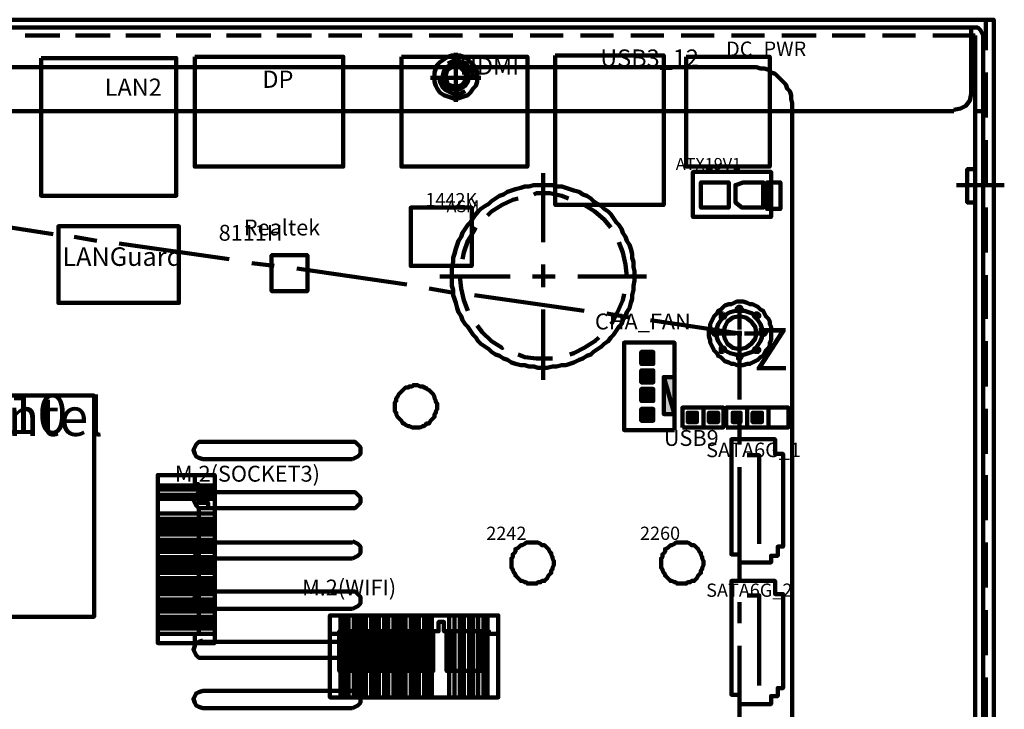
# Model space of a CAD drawing. Units: inches. Extents: x 28 to 380, y -1 to 398.
# Drawn here: x 254 to 316, y 310 to 354 of the extents above; entities that cross this region are included whole.
import ezdxf

# ---------------------------------------------------------------- set-up
doc = ezdxf.new("R2010")
doc.units = ezdxf.units.IN
doc.header["$MEASUREMENT"] = 0
for name, color, linetype, lineweight in [('H', 7, 'CONTINUOUS', 100), ('P', 250, 'CONTINUOUS', 100), ('Text', 250, 'CONTINUOUS', 100)]:
    doc.layers.add(name, color=color, linetype=linetype, lineweight=lineweight)
doc.styles.get("Standard").update_dxf_attribs({"font": 'txt', "width": 0.75})

msp = doc.modelspace()

# ---------------------------------------------------------------- hatches: boundary and pattern name
at = {"layer": 'H', "linetype": 'Continuous'}
for points in [[(293.5, 332.75), (294.25, 332), (294.25, 332.75), (293.5, 332.75), (294.25, 332), (293.5, 332)], [(293.5, 331.583), (294.25, 330.833), (294.25, 331.583), (293.5, 331.583), (294.25, 330.833), (293.5, 330.833)], [(294.917, 331.167), (295.583, 328.833), (295.583, 331.167), (294.917, 331.167), (295.583, 328.833), (294.917, 328.833)], [(293.5, 330.417), (294.25, 329.667), (294.25, 330.417), (293.5, 330.417), (294.25, 329.667), (293.5, 329.667)], [(293.5, 329.167), (294.25, 328.417), (294.25, 329.167), (293.5, 329.167), (294.25, 328.417), (293.5, 328.417)], [(296.417, 328.917), (297, 328.333), (297, 328.917), (296.417, 328.917), (297, 328.333), (296.417, 328.333)], [(297.75, 328.917), (298.333, 328.333), (298.333, 328.917), (297.75, 328.917), (298.333, 328.333), (297.75, 328.333)], [(299.25, 328.917), (299.75, 328.333), (299.75, 328.917), (299.25, 328.917), (299.75, 328.333), (299.25, 328.333)], [(300.5, 328.917), (301.083, 328.333), (301.083, 328.917), (300.5, 328.917), (301.083, 328.333), (300.5, 328.333)]]:
    msp.add_hatch(color=0, dxfattribs=at).paths.add_polyline_path(points)

# ---------------------------------------------------------------- linework, layer by layer
at = {"layer": 'P', "color": 0, "linetype": 'Continuous'}
for points in [[(91.333, 225.75), (315.667, 225.75), (315.667, 353.667), (91.333, 353.667)], [(315.167, 351.75), (315.167, 353.667)], [(92.5, 353.167), (314.5, 353.167)], [(314.25, 349), (314.25, 353.167)], [(315, 352.667), (314.917, 352.833), (314.833, 353), (314.667, 353.167), (314.5, 353.167)], [(254.75, 352.667), (256.917, 352.667)], [(257.917, 352.667), (260.083, 352.667)], [(261.083, 352.667), (263.25, 352.667)], [(264.25, 352.667), (266.417, 352.667)], [(267.417, 352.667), (269.583, 352.667)], [(270.583, 352.667), (272.75, 352.667)], [(273.833, 352.667), (275.917, 352.667)], [(277, 352.667), (279.083, 352.667)], [(280.167, 352.667), (282.25, 352.667)], [(283.333, 352.667), (285.417, 352.667)], [(286.5, 352.667), (288.583, 352.667)], [(289.667, 352.667), (291.75, 352.667)], [(292.833, 352.667), (294.917, 352.667)], [(296, 352.667), (298.083, 352.667)], [(299.167, 352.667), (301.25, 352.667)], [(302.333, 352.667), (304.5, 352.667)], [(305.5, 352.667), (307.583, 352.667)], [(308.667, 352.667), (310.75, 352.667)], [(311.833, 352.667), (314.25, 352.667)], [(314.25, 352.667), (314.5, 352.667)], [(314.5, 232.5), (314.5, 352.667)], [(315, 226.833), (315, 352.667)], [(255.75, 351.25), (264.25, 351.25), (264.25, 342.583), (255.75, 342.583), (255.75, 351.25)], [(265.417, 351.333), (274.75, 351.333), (274.75, 344.417), (265.417, 344.417), (265.417, 351.333)], [(278.417, 351.333), (286.333, 351.333), (286.333, 344.417), (278.417, 344.417), (278.417, 351.333)], [(283.167, 350.083), (283.167, 350.333), (283.083, 350.583), (282.917, 350.833), (282.75, 351), (282.583, 351.167), (282.333, 351.333), (282.083, 351.417), (281.833, 351.417), (281.583, 351.417), (281.333, 351.333), (281.083, 351.167), (280.833, 351), (280.667, 350.833), (280.583, 350.583), (280.5, 350.333), (280.5, 350.083), (280.5, 349.75), (280.583, 349.5), (280.667, 349.333), (280.833, 349.083), (281.083, 348.917), (281.333, 348.833), (281.583, 348.75), (281.833, 348.667), (282.083, 348.75), (282.333, 348.833), (282.583, 348.917), (282.75, 349.083), (282.917, 349.333), (283.083, 349.5), (283.167, 349.75), (283.167, 350.083)], [(281.833, 351.583), (281.833, 348.5)], [(281.833, 350.333), (281.833, 351.417)], [(288.083, 351.417), (294.917, 351.417), (294.917, 342), (288.083, 342), (288.083, 351.417)], [(296.333, 351.333), (301.583, 351.333), (301.583, 344.417), (296.333, 344.417), (296.333, 351.333)], [(216.75, 350.667), (300.5, 350.667)], [(282.667, 350.083), (282.583, 350.417), (282.417, 350.667), (282.167, 350.833), (281.833, 350.917), (281.5, 350.833), (281.25, 350.667), (281.083, 350.417), (281, 350.083), (281.083, 349.75), (281.25, 349.5), (281.5, 349.333), (281.833, 349.25), (282.167, 349.333), (282.417, 349.5), (282.583, 349.75), (282.667, 350.083)], [(281.583, 349.333), (281.917, 349.25), (282.167, 349.333), (282.417, 349.5), (282.583, 349.833), (282.583, 350.083), (282.5, 350.417), (282.333, 350.667), (282.083, 350.833), (281.75, 350.833), (281.5, 350.75), (281.25, 350.583), (281.083, 350.333)], [(282.5, 350.083), (282.417, 350.333), (282.25, 350.5), (282.083, 350.667), (281.833, 350.667), (281.583, 350.667), (281.333, 350.5), (281.25, 350.333), (281.167, 350.083), (281.25, 349.833), (281.333, 349.583), (281.583, 349.5), (281.833, 349.417), (282.083, 349.5), (282.25, 349.583), (282.417, 349.833), (282.5, 350.083)], [(282.917, 350), (282.917, 350.25), (282.833, 350.417), (282.75, 350.583), (282.583, 350.75), (282.5, 350.917), (282.25, 351), (282.083, 351.083), (281.917, 351.083), (281.667, 351.083), (281.5, 351), (281.333, 350.917)], [(303, 348.167), (303, 348.417), (302.917, 348.667), (302.917, 348.917), (302.833, 349.167), (302.667, 349.333), (302.583, 349.583), (302.25, 349.917), (301.917, 350.25), (301.667, 350.333), (301.5, 350.5), (301.25, 350.583), (301, 350.583), (300.75, 350.667), (300.5, 350.667)], [(280.25, 350), (283.417, 350)], [(280.417, 350), (281.583, 350)], [(280.833, 350), (280.833, 349.917), (280.833, 349.75), (280.917, 349.583), (281, 349.417), (281.167, 349.25), (281.333, 349.167), (281.5, 349.083), (281.667, 349), (281.917, 349), (282.083, 349), (282.25, 349.083), (282.417, 349.167)], [(281.75, 350), (282, 350)], [(281.833, 349.917), (281.833, 350.167)], [(282.083, 350), (283.25, 350)], [(315.167, 347.5), (315.167, 350.333)], [(281.833, 348.667), (281.833, 349.75)], [(313.167, 348), (313.583, 348.083), (313.917, 348.25), (314.167, 348.583), (314.25, 349)], [(303, 264.167), (303, 348.167)], [(313.167, 347.917), (222.917, 347.917)], [(315, 347.917), (314.5, 347.917)], [(315.167, 343.25), (315.167, 346.083)], [(287.333, 339.667), (287.333, 344)], [(296.75, 341.25), (301.667, 341.25), (301.667, 344.083), (296.75, 344.083), (296.75, 341.25), (296.75, 344.083), (301.667, 344.083), (301.667, 341.25), (296.75, 341.25)], [(314.5, 342.167), (314, 342.167), (314, 344.25), (314.5, 344.25)], [(293.083, 337.5), (293.083, 337.833), (293, 338.083), (293, 338.417), (292.917, 338.667), (292.917, 338.917), (292.833, 339.25), (292.75, 339.5), (292.583, 339.75), (292.5, 340), (292.333, 340.25), (292.25, 340.5), (292.083, 340.75), (291.917, 340.917), (291.75, 341.167), (291.583, 341.417), (291.417, 341.583), (291.167, 341.75), (291, 341.917), (290.75, 342.083), (290.5, 342.25), (290.333, 342.417), (290.083, 342.583), (289.833, 342.667), (289.583, 342.833), (289.25, 342.917), (289, 343), (288.75, 343.083), (288.5, 343.167), (288.167, 343.167), (287.917, 343.25), (287.583, 343.25), (287.333, 343.25), (287, 343.25), (286.75, 343.25), (286.417, 343.167), (286.167, 343.167), (285.917, 343.083), (285.583, 343), (285.333, 342.917), (285.083, 342.833), (284.833, 342.667), (284.583, 342.583), (284.333, 342.417), (284.083, 342.25), (283.917, 342.083), (283.667, 341.917), (283.417, 341.75), (283.25, 341.583), (283.083, 341.417), (282.917, 341.167), (282.75, 340.917), (282.583, 340.75), (282.417, 340.5), (282.25, 340.25), (282.167, 340), (282, 339.75), (281.917, 339.5), (281.833, 339.25), (281.75, 338.917), (281.667, 338.667), (281.667, 338.417), (281.583, 338.083), (281.583, 337.833), (281.583, 337.5), (281.583, 337.25), (281.583, 336.917), (281.667, 336.667), (281.667, 336.333), (281.75, 336.083), (281.833, 335.833), (281.917, 335.5), (282, 335.25), (282.167, 335), (282.25, 334.75), (282.417, 334.5), (282.583, 334.333), (282.75, 334.083), (282.917, 333.833), (283.083, 333.667), (283.25, 333.417), (283.417, 333.25), (283.667, 333.083), (283.917, 332.917), (284.083, 332.75), (284.333, 332.583), (284.583, 332.5), (284.833, 332.333), (285.083, 332.25), (285.333, 332.083), (285.583, 332), (285.917, 331.917), (286.167, 331.917), (286.417, 331.833), (286.75, 331.833), (287, 331.75), (287.333, 331.75), (287.583, 331.75), (287.917, 331.833), (288.167, 331.833), (288.5, 331.917), (288.75, 331.917), (289, 332), (289.25, 332.083), (289.583, 332.25), (289.833, 332.333), (290.083, 332.5), (290.333, 332.583), (290.5, 332.75), (290.75, 332.917), (291, 333.083), (291.167, 333.25), (291.417, 333.417), (291.583, 333.667), (291.75, 333.833), (291.917, 334.083), (292.083, 334.333), (292.25, 334.5), (292.333, 334.75), (292.5, 335), (292.583, 335.25), (292.75, 335.5), (292.833, 335.833), (292.917, 336.083), (292.917, 336.333), (293, 336.667), (293, 336.917), (293.083, 337.25), (293.083, 337.5)], [(297.25, 341.833), (299, 341.833), (299, 343.417), (297.25, 343.417), (297.25, 341.833), (297.25, 343.417), (299, 343.417), (299, 341.833), (297.25, 341.833)], [(301.167, 341.833), (301.167, 343.417), (299.917, 343.417), (299.417, 343.25), (299.417, 342.167), (299.833, 341.833), (301.167, 341.833), (299.833, 341.833), (299.417, 342.167), (299.417, 343.25), (299.917, 343.417), (301.167, 343.417), (301.167, 341.833)], [(301.417, 341.75), (302.25, 341.75), (302.25, 343.417), (301.417, 343.417), (301.417, 341.75), (301.417, 343.417), (302.25, 343.417), (302.25, 341.75), (301.417, 341.75)], [(313.333, 343.25), (316.333, 343.25)], [(288.917, 342.417), (288.5, 342.583), (287.75, 342.75), (286.917, 342.75), (286.75, 342.667)], [(285.75, 342.417), (285.417, 342.333), (284.75, 342), (284.083, 341.583), (283.833, 341.333)], [(291.583, 340.583), (291.167, 341.083), (290.583, 341.583), (289.917, 342)], [(256.5, 340.167), (249.5, 341.25)], [(279, 338.167), (282.833, 338.167), (282.833, 341.833), (279, 341.833), (279, 338.167), (279, 341.833), (282.833, 341.833), (282.833, 338.167), (279, 338.167)], [(315.167, 339), (315.167, 341.833)], [(256.833, 335.833), (264.417, 335.833), (264.417, 340.667), (256.833, 340.667), (256.833, 335.833), (256.833, 340.667), (264.417, 340.667), (264.417, 335.833), (256.833, 335.833)], [(283.083, 340.583), (283, 340.417), (282.583, 339.75), (282.333, 339), (282.25, 338.583)], [(259.25, 339.75), (257.833, 340)], [(267.583, 338.583), (260.667, 339.583)], [(292.583, 337.5), (292.5, 338.25), (292.333, 339), (292.083, 339.667)], [(270.25, 336.583), (272.5, 336.583), (272.5, 338.833), (270.25, 338.833), (270.25, 336.583), (270.25, 338.833), (272.5, 338.833), (272.5, 336.583), (270.25, 336.583)], [(270.417, 338.167), (269, 338.333)], [(287.333, 336.833), (287.333, 338.25)], [(278.75, 337), (271.833, 338)], [(315.167, 334.833), (315.167, 337.583)], [(280.833, 337.5), (285.25, 337.5)], [(282.083, 337.5), (282.167, 336.75), (282.333, 336), (282.583, 335.333)], [(286.667, 337.5), (288.083, 337.5)], [(289.5, 337.5), (293.833, 337.5)], [(281.583, 336.5), (280.167, 336.75)], [(289.917, 335.333), (283, 336.333)], [(291.583, 334.5), (291.667, 334.583), (292, 335.25), (292.333, 336), (292.417, 336.417)], [(299.75, 331.917), (299.667, 331.917), (299.5, 331.917), (299.333, 332), (299.167, 332), (299, 332.083), (298.75, 332.167), (298.667, 332.25), (298.5, 332.417), (298.333, 332.5), (298.25, 332.667), (298.083, 332.833), (298, 333), (297.917, 333.167), (297.833, 333.333), (297.833, 333.5), (297.75, 333.75), (297.75, 333.833), (297.75, 333.917), (297.75, 334), (297.75, 334.083), (297.833, 334.333), (297.833, 334.5), (297.917, 334.667), (298, 334.833), (298.083, 335), (298.25, 335.167), (298.333, 335.333), (298.5, 335.417), (298.667, 335.583), (298.75, 335.667), (299, 335.75), (299.167, 335.75), (299.333, 335.833), (299.5, 335.917), (299.667, 335.917), (299.75, 335.917), (299.833, 335.917), (299.917, 335.917), (300.167, 335.833), (300.333, 335.75), (300.5, 335.75), (300.667, 335.667), (300.833, 335.583), (301, 335.417), (301.167, 335.333), (301.25, 335.167), (301.333, 335), (301.5, 334.833), (301.583, 334.667), (301.583, 334.5), (301.667, 334.333), (301.667, 334.083), (301.667, 334), (301.667, 333.917), (301.667, 333.833), (301.667, 333.75), (301.667, 333.5), (301.583, 333.333), (301.583, 333.167), (301.5, 333), (301.333, 332.833), (301.25, 332.667), (301.167, 332.5), (301, 332.417), (300.833, 332.25), (300.667, 332.167), (300.5, 332.083), (300.333, 332), (300.167, 332), (299.917, 331.917), (299.833, 331.917), (299.75, 331.917)], [(287.333, 331), (287.333, 335.417)], [(292.75, 334.917), (291.333, 335.167)], [(301.083, 333.917), (301.083, 334.25), (301, 334.5), (300.833, 334.75), (300.667, 334.917), (300.5, 335.167), (300.25, 335.25), (300, 335.333), (299.667, 335.333), (299.417, 335.333), (299.083, 335.25), (298.917, 335.167), (298.667, 334.917), (298.5, 334.75), (298.333, 334.5), (298.25, 334.25), (298.25, 333.917), (298.25, 333.667), (298.333, 333.417), (298.5, 333.167), (298.667, 332.917), (298.917, 332.75), (299.083, 332.667), (299.417, 332.583), (299.667, 332.5), (300, 332.583), (300.25, 332.667), (300.5, 332.75), (300.667, 332.917), (300.833, 333.167), (301, 333.417), (301.083, 333.667), (301.083, 333.917)], [(298.667, 335.167), (298.75, 335.083), (298.75, 335.083), (298.75, 335), (298.75, 335), (298.75, 334.917), (298.667, 334.917), (298.667, 334.917), (298.583, 334.917), (298.583, 334.917), (298.583, 334.917), (298.5, 334.917), (298.5, 334.917), (298.5, 335), (298.5, 335), (298.5, 335.083), (298.5, 335.083), (298.5, 335.167), (298.583, 335.167), (298.583, 335.167), (298.583, 335.167), (298.667, 335.167), (298.667, 335.167)], [(299.833, 335.5), (299.833, 335.417), (299.833, 335.417), (299.75, 335.333), (299.75, 335.333), (299.75, 335.333), (299.667, 335.333), (299.667, 335.333), (299.667, 335.333), (299.583, 335.333), (299.583, 335.417), (299.583, 335.417), (299.5, 335.5), (299.583, 335.5), (299.583, 335.5), (299.583, 335.583), (299.667, 335.583), (299.667, 335.583), (299.667, 335.583), (299.75, 335.583), (299.75, 335.583), (299.75, 335.583), (299.833, 335.5), (299.833, 335.5), (299.833, 335.5)], [(299.667, 334.167), (299.667, 335.417)], [(300.833, 334.917), (300.833, 334.917), (300.833, 334.917), (300.75, 334.917), (300.75, 334.917), (300.667, 334.917), (300.667, 334.917), (300.667, 334.917), (300.583, 335), (300.583, 335), (300.583, 335.083), (300.667, 335.083), (300.667, 335.167), (300.667, 335.167), (300.75, 335.167), (300.75, 335.167), (300.833, 335.167), (300.833, 335.167), (300.833, 335.167), (300.833, 335.083), (300.917, 335.083), (300.917, 335), (300.917, 335), (300.833, 334.917), (300.833, 334.917)], [(299.667, 329.75), (299.667, 333.917), (294.083, 334.75)], [(300.75, 333.917), (300.667, 334.333), (300.417, 334.667), (300.083, 334.917), (299.667, 335), (299.25, 334.917), (298.917, 334.667), (298.75, 334.333), (298.667, 333.917), (298.75, 333.583), (298.917, 333.25), (299.25, 333), (299.667, 332.917), (300.083, 333), (300.417, 333.25), (300.667, 333.583), (300.75, 333.917)], [(283.167, 334.417), (283.5, 334), (284.083, 333.417), (284.75, 333), (284.75, 333)], [(298.167, 333.833), (298.167, 333.833), (298.167, 333.833), (298.083, 333.833), (298, 333.917), (298, 333.917), (298, 334), (298, 334), (298.083, 334.083), (298.167, 334.083), (298.167, 334.083), (298.167, 334.083), (298.25, 334.083), (298.25, 334.083), (298.333, 334), (298.333, 334), (298.333, 333.917), (298.333, 333.917), (298.25, 333.833), (298.25, 333.833), (298.167, 333.833)], [(298.167, 333.917), (299.417, 333.917)], [(299.5, 333.917), (299.833, 333.917)], [(299.667, 333.75), (299.667, 334.083)], [(300, 333.917), (301.167, 333.917)], [(301.167, 333.833), (301.167, 333.833), (301.167, 333.833), (301.083, 333.833), (301.083, 333.917), (301.083, 333.917), (301.083, 334), (301.083, 334), (301.083, 334.083), (301.167, 334.083), (301.167, 334.083), (301.25, 334.083), (301.25, 334.083), (301.25, 334.083), (301.333, 334), (301.333, 334), (301.333, 334), (301.333, 333.917), (301.333, 333.917), (301.25, 333.833), (301.25, 333.833), (301.25, 333.833), (301.167, 333.833)], [(289, 332.583), (289.25, 332.667), (289.917, 333), (290.583, 333.417), (290.833, 333.667)], [(295.583, 327.833), (295.583, 333.333), (292.417, 333.333), (292.417, 327.833), (295.583, 327.833)], [(299.667, 332.417), (299.667, 333.667)], [(315.167, 330.583), (315.167, 333.417)], [(285.75, 332.583), (286.167, 332.417), (286.917, 332.333), (287.75, 332.333), (287.917, 332.333)], [(294.25, 332.75), (293.5, 332.75), (294.25, 332), (294.25, 332.75)], [(293.5, 332.75), (294.25, 332), (293.5, 332), (293.5, 332.75)], [(294.25, 332), (294.25, 332.75), (293.5, 332.75), (293.5, 332), (294.25, 332)], [(298.667, 332.75), (298.667, 332.75), (298.667, 332.75), (298.583, 332.75), (298.583, 332.75), (298.583, 332.75), (298.5, 332.75), (298.5, 332.833), (298.5, 332.833), (298.5, 332.917), (298.5, 332.917), (298.5, 333), (298.583, 333), (298.583, 333), (298.583, 333), (298.667, 333), (298.667, 333), (298.667, 333), (298.75, 333), (298.75, 332.917), (298.75, 332.917), (298.75, 332.833), (298.667, 332.75)], [(299.833, 332.417), (299.833, 332.417), (299.75, 332.333), (299.75, 332.333), (299.75, 332.333), (299.667, 332.333), (299.667, 332.333), (299.583, 332.333), (299.583, 332.333), (299.583, 332.417), (299.583, 332.417), (299.583, 332.5), (299.583, 332.5), (299.583, 332.5), (299.667, 332.583), (299.667, 332.583), (299.667, 332.583), (299.75, 332.583), (299.75, 332.583), (299.833, 332.5), (299.833, 332.5), (299.833, 332.417)], [(300.833, 333), (300.917, 332.917), (300.917, 332.917), (300.917, 332.833), (300.833, 332.833), (300.833, 332.75), (300.833, 332.75), (300.833, 332.75), (300.75, 332.75), (300.75, 332.75), (300.667, 332.75), (300.667, 332.75), (300.667, 332.833), (300.583, 332.833), (300.583, 332.917), (300.583, 332.917), (300.667, 333), (300.667, 333), (300.75, 333), (300.75, 333), (300.833, 333), (300.833, 333), (300.833, 333)], [(294.25, 331.583), (293.5, 331.583), (294.25, 330.833), (294.25, 331.583)], [(293.5, 331.583), (294.25, 330.833), (293.5, 330.833), (293.5, 331.583)], [(294.25, 330.833), (294.25, 331.583), (293.5, 331.583), (293.5, 330.833), (294.25, 330.833)], [(295.583, 331.167), (294.917, 331.167), (295.583, 328.833), (295.583, 331.167)], [(294.917, 331.167), (295.583, 328.833), (294.917, 328.833), (294.917, 331.167)], [(295.583, 328.833), (295.583, 331.167), (294.917, 331.167), (294.917, 328.833), (295.583, 328.833)], [(279.333, 328), (279.417, 328), (279.583, 328), (279.75, 328.083), (279.833, 328.083), (279.917, 328.167), (280, 328.25), (280.167, 328.25), (280.25, 328.417), (280.333, 328.5), (280.417, 328.583), (280.5, 328.667), (280.5, 328.833), (280.583, 328.917), (280.583, 329), (280.667, 329.167), (280.667, 329.333), (280.667, 329.5), (280.583, 329.583), (280.583, 329.667), (280.5, 329.833), (280.5, 329.917), (280.417, 330.083), (280.333, 330.167), (280.25, 330.25), (280.167, 330.333), (280, 330.417), (279.917, 330.5), (279.833, 330.5), (279.75, 330.583), (279.583, 330.583), (279.417, 330.667), (279.333, 330.667), (279.167, 330.667), (279.083, 330.583), (278.917, 330.583), (278.833, 330.5), (278.667, 330.5), (278.583, 330.417), (278.5, 330.333), (278.417, 330.25), (278.333, 330.167), (278.25, 330.083), (278.167, 329.917), (278.083, 329.833), (278.083, 329.667), (278, 329.583), (278, 329.5), (278, 329.333), (278, 329.167), (278, 329), (278.083, 328.917), (278.083, 328.833), (278.167, 328.667), (278.25, 328.583), (278.333, 328.5), (278.417, 328.417), (278.5, 328.25), (278.583, 328.25), (278.667, 328.167), (278.833, 328.083), (278.917, 328.083), (279.083, 328), (279.167, 328), (279.333, 328), (279.167, 328), (279.083, 328), (278.917, 328.083), (278.833, 328.083), (278.667, 328.167), (278.583, 328.25), (278.5, 328.25), (278.417, 328.417), (278.333, 328.5), (278.25, 328.583), (278.167, 328.667), (278.083, 328.833), (278.083, 328.917), (278, 329), (278, 329.167), (278, 329.333), (278, 329.5), (278, 329.583), (278.083, 329.667), (278.083, 329.833), (278.167, 329.917), (278.25, 330.083), (278.333, 330.167), (278.417, 330.25), (278.5, 330.333), (278.583, 330.417), (278.667, 330.5), (278.833, 330.5), (278.917, 330.583), (279.083, 330.583), (279.167, 330.667), (279.333, 330.667), (279.417, 330.667), (279.583, 330.583), (279.75, 330.583), (279.833, 330.5), (279.917, 330.5), (280, 330.417), (280.167, 330.333), (280.25, 330.25), (280.333, 330.167), (280.417, 330.083), (280.5, 329.917), (280.5, 329.833), (280.583, 329.667), (280.583, 329.583), (280.667, 329.5), (280.667, 329.333), (280.667, 329.167), (280.583, 329), (280.583, 328.917), (280.5, 328.833), (280.5, 328.667), (280.417, 328.583), (280.333, 328.5), (280.25, 328.417), (280.167, 328.25), (280, 328.25), (279.917, 328.167), (279.833, 328.083), (279.75, 328.083), (279.583, 328), (279.417, 328), (279.333, 328)], [(294.25, 330.417), (293.5, 330.417), (294.25, 329.667), (294.25, 330.417)], [(293.5, 330.417), (294.25, 329.667), (293.5, 329.667), (293.5, 330.417)], [(294.25, 329.667), (294.25, 330.417), (293.5, 330.417), (293.5, 329.667), (294.25, 329.667)], [(245.25, 316.083), (259.083, 316.083), (259.083, 330), (245.25, 330), (245.25, 316.083), (245.25, 330), (259.083, 330), (259.083, 316.083), (245.25, 316.083)], [(294.25, 329.167), (293.5, 329.167), (294.25, 328.417), (294.25, 329.167)], [(293.5, 329.167), (294.25, 328.417), (293.5, 328.417), (293.5, 329.167)], [(294.25, 328.417), (294.25, 329.167), (293.5, 329.167), (293.5, 328.417), (294.25, 328.417)], [(296.083, 328), (296.083, 329.25), (297.417, 329.25), (297.417, 328), (296.083, 328)], [(297, 328.917), (296.417, 328.917), (297, 328.333), (297, 328.917)], [(296.417, 328.917), (297, 328.333), (296.417, 328.333), (296.417, 328.917)], [(296.417, 328.333), (296.417, 328.917), (297, 328.917), (297, 328.333), (296.417, 328.333)], [(297.417, 328), (297.417, 329.25), (298.667, 329.25), (298.667, 328), (297.417, 328)], [(298.333, 328.917), (297.75, 328.917), (298.333, 328.333), (298.333, 328.917)], [(297.75, 328.917), (298.333, 328.333), (297.75, 328.333), (297.75, 328.917)], [(297.75, 328.333), (297.75, 328.917), (298.333, 328.917), (298.333, 328.333), (297.75, 328.333)], [(298.833, 328), (298.833, 329.25), (300.167, 329.25), (300.167, 328), (298.833, 328)], [(299.75, 328.917), (299.25, 328.917), (299.75, 328.333), (299.75, 328.917)], [(299.25, 328.917), (299.75, 328.333), (299.25, 328.333), (299.25, 328.917)], [(299.25, 328.333), (299.25, 328.917), (299.75, 328.917), (299.75, 328.333), (299.25, 328.333)], [(300.167, 328), (300.167, 329.25), (301.5, 329.25), (301.5, 328), (300.167, 328)], [(301.083, 328.917), (300.5, 328.917), (301.083, 328.333), (301.083, 328.917)], [(300.5, 328.917), (301.083, 328.333), (300.5, 328.333), (300.5, 328.917)], [(300.5, 328.333), (300.5, 328.917), (301.083, 328.917), (301.083, 328.333), (300.5, 328.333)], [(301.5, 328), (301.5, 329.25), (302.75, 329.25), (302.75, 328), (301.5, 328)], [(315.167, 326.333), (315.167, 329.167)], [(299.667, 326.917), (299.667, 328.333)], [(265.917, 327.083), (265.667, 327.083), (265.5, 326.917), (265.417, 326.75), (265.333, 326.583), (265.417, 326.333), (265.5, 326.167), (265.667, 326.083), (265.917, 326)], [(265.917, 327.083), (275.333, 327.083)], [(275.333, 326), (275.5, 326.083), (275.667, 326.167), (275.833, 326.333), (275.833, 326.583), (275.833, 326.75), (275.667, 326.917), (275.5, 327.083), (275.333, 327.083)], [(299.167, 327.25), (301.917, 327.25), (301.917, 326.333), (302.417, 326.333), (302.417, 320.5), (302.083, 320.5), (302.083, 319.917), (301.667, 319.917), (301.667, 319.5), (299.667, 319.5), (299.667, 320), (299.167, 320), (299.167, 327.25), (299.167, 320), (299.667, 320), (299.667, 319.5), (301.667, 319.5), (301.667, 319.917), (302.083, 319.917), (302.083, 320.5), (302.417, 320.5), (302.417, 326.333), (301.917, 326.333), (301.917, 327.25), (299.167, 327.25)], [(275.333, 326), (265.917, 326)], [(300.917, 320.667), (300.917, 326.25), (300.167, 326.25)], [(299.667, 318.417), (299.667, 325.5)], [(265.417, 314.417), (263.083, 314.417), (263.083, 325), (265.417, 325), (265.417, 324.417), (265.667, 324.417), (265.667, 323.25), (266.25, 323.25), (266.25, 322.917), (265.667, 322.917), (265.667, 315), (265.417, 315), (265.417, 314.417), (265.417, 315), (265.667, 315), (265.667, 322.917), (266.25, 322.917), (266.25, 323.25), (265.667, 323.25), (265.667, 324.417), (265.417, 324.417), (265.417, 325), (263.083, 325), (263.083, 314.417), (265.417, 314.417)], [(266.667, 325), (263.083, 325), (263.083, 314.417), (266.667, 314.417), (266.667, 325), (266.667, 314.417), (263.083, 314.417), (263.083, 325), (266.667, 325)], [(315.167, 322.167), (315.167, 325)], [(263.083, 324.333), (266.667, 324.333), (263.083, 324.333)], [(263.083, 324.083), (266.667, 324.083), (263.083, 324.083)], [(265.917, 323.917), (265.667, 323.917), (265.5, 323.75), (265.417, 323.583), (265.333, 323.417), (265.417, 323.25), (265.5, 323.083), (265.667, 322.917), (265.917, 322.917)], [(265.917, 323.917), (275.333, 323.917)], [(275.333, 322.917), (275.5, 322.917), (275.667, 323.083), (275.833, 323.25), (275.833, 323.417), (275.833, 323.583), (275.667, 323.75), (275.5, 323.917), (275.333, 323.917)], [(263.083, 323.75), (266.667, 323.75), (263.083, 323.75)], [(263.083, 323.5), (266.667, 323.5), (263.083, 323.5)], [(275.333, 322.917), (265.917, 322.917)], [(263.083, 322.583), (266.667, 322.583), (263.083, 322.583)], [(263.083, 322.25), (266.667, 322.25), (263.083, 322.25)], [(263.083, 322), (266.667, 322), (263.083, 322)], [(263.083, 321.75), (266.667, 321.75), (263.083, 321.75)], [(263.083, 321.5), (266.667, 321.5), (263.083, 321.5)], [(263.083, 321.25), (266.667, 321.25), (263.083, 321.25)], [(263.083, 320.917), (266.667, 320.917), (263.083, 320.917)], [(265.917, 320.833), (265.667, 320.75), (265.5, 320.667), (265.417, 320.5), (265.333, 320.333), (265.417, 320.083), (265.5, 319.917), (265.667, 319.833), (265.917, 319.75)], [(275.333, 319.75), (275.5, 319.833), (275.667, 319.917), (275.833, 320.083), (275.833, 320.333), (275.833, 320.5), (275.667, 320.667), (275.5, 320.75), (275.333, 320.833)], [(263.083, 320.667), (266.667, 320.667), (263.083, 320.667)], [(263.083, 320.417), (266.667, 320.417), (263.083, 320.417)], [(265.917, 320.75), (275.333, 320.75)], [(286.667, 318.167), (286.75, 318.167), (286.917, 318.167), (287, 318.25), (287.167, 318.25), (287.25, 318.333), (287.417, 318.333), (287.5, 318.417), (287.583, 318.5), (287.667, 318.667), (287.75, 318.75), (287.833, 318.833), (287.833, 319), (287.917, 319.083), (287.917, 319.167), (288, 319.333), (288, 319.5), (288, 319.583), (287.917, 319.75), (287.917, 319.833), (287.833, 320), (287.833, 320.083), (287.75, 320.167), (287.667, 320.333), (287.583, 320.417), (287.5, 320.5), (287.417, 320.583), (287.25, 320.583), (287.167, 320.667), (287, 320.75), (286.917, 320.75), (286.75, 320.75), (286.667, 320.75), (286.5, 320.75), (286.333, 320.75), (286.25, 320.75), (286.167, 320.667), (286, 320.583), (285.917, 320.583), (285.833, 320.5), (285.75, 320.417), (285.583, 320.333), (285.583, 320.167), (285.5, 320.083), (285.417, 320), (285.417, 319.833), (285.333, 319.75), (285.333, 319.583), (285.333, 319.5), (285.333, 319.333), (285.333, 319.167), (285.417, 319.083), (285.417, 319), (285.5, 318.833), (285.583, 318.75), (285.583, 318.667), (285.75, 318.5), (285.833, 318.417), (285.917, 318.333), (286, 318.333), (286.167, 318.25), (286.25, 318.25), (286.333, 318.167), (286.5, 318.167), (286.667, 318.167), (286.5, 318.167), (286.333, 318.167), (286.25, 318.25), (286.167, 318.25), (286, 318.333), (285.917, 318.333), (285.833, 318.417), (285.75, 318.5), (285.583, 318.667), (285.583, 318.75), (285.5, 318.833), (285.417, 319), (285.417, 319.083), (285.333, 319.167), (285.333, 319.333), (285.333, 319.5), (285.333, 319.583), (285.333, 319.75), (285.417, 319.833), (285.417, 320), (285.5, 320.083), (285.583, 320.167), (285.583, 320.333), (285.75, 320.417), (285.833, 320.5), (285.917, 320.583), (286, 320.583), (286.167, 320.667), (286.25, 320.75), (286.333, 320.75), (286.5, 320.75), (286.667, 320.75), (286.75, 320.75), (286.917, 320.75), (287, 320.75), (287.167, 320.667), (287.25, 320.583), (287.417, 320.583), (287.5, 320.5), (287.583, 320.417), (287.667, 320.333), (287.75, 320.167), (287.833, 320.083), (287.833, 320), (287.917, 319.833), (287.917, 319.75), (288, 319.583), (288, 319.5), (288, 319.333), (287.917, 319.167), (287.917, 319.083), (287.833, 319), (287.833, 318.833), (287.75, 318.75), (287.667, 318.667), (287.583, 318.5), (287.5, 318.417), (287.417, 318.333), (287.25, 318.333), (287.167, 318.25), (287, 318.25), (286.917, 318.167), (286.75, 318.167), (286.667, 318.167)], [(296.083, 318.167), (296.25, 318.167), (296.333, 318.167), (296.417, 318.25), (296.583, 318.25), (296.667, 318.333), (296.833, 318.333), (296.917, 318.417), (297, 318.5), (297.083, 318.667), (297.167, 318.75), (297.25, 318.833), (297.25, 319), (297.333, 319.083), (297.333, 319.167), (297.417, 319.333), (297.417, 319.5), (297.417, 319.583), (297.333, 319.75), (297.333, 319.833), (297.25, 320), (297.25, 320.083), (297.167, 320.167), (297.083, 320.333), (297, 320.417), (296.917, 320.5), (296.833, 320.583), (296.667, 320.583), (296.583, 320.667), (296.417, 320.75), (296.333, 320.75), (296.25, 320.75), (296.083, 320.75), (295.917, 320.75), (295.75, 320.75), (295.667, 320.75), (295.583, 320.667), (295.417, 320.583), (295.333, 320.583), (295.25, 320.5), (295.167, 320.417), (295, 320.333), (295, 320.167), (294.917, 320.083), (294.833, 320), (294.833, 319.833), (294.75, 319.75), (294.75, 319.583), (294.75, 319.5), (294.75, 319.333), (294.75, 319.167), (294.833, 319.083), (294.833, 319), (294.917, 318.833), (295, 318.75), (295, 318.667), (295.167, 318.5), (295.25, 318.417), (295.333, 318.333), (295.417, 318.333), (295.583, 318.25), (295.667, 318.25), (295.75, 318.167), (295.917, 318.167), (296.083, 318.167), (295.917, 318.167), (295.75, 318.167), (295.667, 318.25), (295.583, 318.25), (295.417, 318.333), (295.333, 318.333), (295.25, 318.417), (295.167, 318.5), (295, 318.667), (295, 318.75), (294.917, 318.833), (294.833, 319), (294.833, 319.083), (294.75, 319.167), (294.75, 319.333), (294.75, 319.5), (294.75, 319.583), (294.75, 319.75), (294.833, 319.833), (294.833, 320), (294.917, 320.083), (295, 320.167), (295, 320.333), (295.167, 320.417), (295.25, 320.5), (295.333, 320.583), (295.417, 320.583), (295.583, 320.667), (295.667, 320.75), (295.75, 320.75), (295.917, 320.75), (296.083, 320.75), (296.25, 320.75), (296.333, 320.75), (296.417, 320.75), (296.583, 320.667), (296.667, 320.583), (296.833, 320.583), (296.917, 320.5), (297, 320.417), (297.083, 320.333), (297.167, 320.167), (297.25, 320.083), (297.25, 320), (297.333, 319.833), (297.333, 319.75), (297.417, 319.583), (297.417, 319.5), (297.417, 319.333), (297.333, 319.167), (297.333, 319.083), (297.25, 319), (297.25, 318.833), (297.167, 318.75), (297.083, 318.667), (297, 318.5), (296.917, 318.417), (296.833, 318.333), (296.667, 318.333), (296.583, 318.25), (296.417, 318.25), (296.333, 318.167), (296.25, 318.167), (296.083, 318.167)], [(315.167, 317.917), (315.167, 320.75)], [(263.083, 320.167), (266.667, 320.167), (263.083, 320.167)], [(263.083, 319.833), (266.667, 319.833), (263.083, 319.833)], [(263.083, 319.583), (266.667, 319.583), (263.083, 319.583)], [(275.333, 319.75), (265.917, 319.75)], [(263.083, 319.333), (266.667, 319.333), (263.083, 319.333)], [(263.083, 319.083), (266.667, 319.083), (263.083, 319.083)], [(263.083, 318.833), (266.667, 318.833), (263.083, 318.833)], [(263.083, 318.5), (266.667, 318.5), (263.083, 318.5)], [(299.167, 318.333), (301.917, 318.333), (301.917, 317.5), (302.417, 317.5), (302.417, 311.583), (302.083, 311.583), (302.083, 311.083), (301.667, 311.083), (301.667, 310.583), (299.667, 310.583), (299.667, 311.167), (299.167, 311.167), (299.167, 318.333), (299.167, 311.167), (299.667, 311.167), (299.667, 310.583), (301.667, 310.583), (301.667, 311.083), (302.083, 311.083), (302.083, 311.583), (302.417, 311.583), (302.417, 317.5), (301.917, 317.5), (301.917, 318.333), (299.167, 318.333)], [(263.083, 318.25), (266.667, 318.25), (263.083, 318.25)], [(263.083, 318), (266.667, 318), (263.083, 318)], [(263.083, 317.75), (266.667, 317.75), (263.083, 317.75)], [(263.083, 317.5), (266.667, 317.5), (263.083, 317.5)], [(263.083, 317.167), (266.667, 317.167), (263.083, 317.167)], [(265.917, 317.667), (265.667, 317.667), (265.5, 317.5), (265.417, 317.333), (265.333, 317.167), (265.417, 316.917), (265.5, 316.75), (265.667, 316.667), (265.917, 316.583)], [(265.917, 317.667), (275.333, 317.667)], [(275.333, 316.583), (275.5, 316.667), (275.667, 316.75), (275.833, 316.917), (275.833, 317.167), (275.833, 317.333), (275.667, 317.5), (275.5, 317.667), (275.333, 317.667)], [(300.917, 311.75), (300.917, 317.417), (300.167, 317.417)], [(263.083, 316.917), (266.667, 316.917), (263.083, 316.917)], [(263.083, 316.667), (266.667, 316.667), (263.083, 316.667)], [(275.333, 316.583), (265.917, 316.583)], [(299.667, 315.667), (299.667, 317)], [(315.167, 313.667), (315.167, 316.5)], [(263.083, 316.417), (266.667, 316.417), (263.083, 316.417)], [(263.083, 316.083), (266.667, 316.083), (263.083, 316.083)], [(273.917, 311), (284.5, 311), (284.5, 316.167), (273.917, 316.167), (273.917, 311), (273.917, 316.167), (284.5, 316.167), (284.5, 311), (273.917, 311)], [(274.583, 311), (274.583, 316.167), (274.583, 311)], [(274.833, 311), (274.833, 316.167), (274.833, 311)], [(275.083, 311), (275.083, 316.167), (275.083, 311)], [(275.417, 311), (275.417, 316.167), (275.417, 311)], [(275.667, 311), (275.667, 316.167), (275.667, 311)], [(275.917, 311), (275.917, 316.167), (275.917, 311)], [(276.167, 311), (276.167, 316.167), (276.167, 311)], [(276.5, 311), (276.5, 316.167), (276.5, 311)], [(276.75, 311), (276.75, 316.167), (276.75, 311)], [(277, 311), (277, 316.167), (277, 311)], [(277.333, 311), (277.333, 316.167), (277.333, 311)], [(277.583, 311), (277.583, 316.167), (277.583, 311)], [(277.917, 311), (277.917, 316.167), (277.917, 311)], [(278.167, 311), (278.167, 316.167), (278.167, 311)], [(278.417, 311), (278.417, 316.167), (278.417, 311)], [(278.667, 311), (278.667, 316.167), (278.667, 311)], [(279, 311), (279, 316.167), (279, 311)], [(279.25, 311), (279.25, 316.167), (279.25, 311)], [(279.5, 311), (279.5, 316.167), (279.5, 311)], [(279.833, 311), (279.833, 316.167), (279.833, 311)], [(280.083, 311), (280.083, 316.167), (280.083, 311)], [(280.333, 311), (280.333, 316.167), (280.333, 311)], [(281.417, 311), (281.417, 316.167), (281.417, 311)], [(281.75, 311), (281.75, 316.167), (281.75, 311)], [(282.083, 311), (282.083, 316.167), (282.083, 311)], [(282.333, 311), (282.333, 316.167), (282.333, 311)], [(282.667, 311), (282.667, 316.167), (282.667, 311)], [(282.917, 311), (282.917, 316.167), (282.917, 311)], [(283.25, 311), (283.25, 316.167), (283.25, 311)], [(283.583, 311), (283.583, 316.167), (283.583, 311)], [(283.833, 311), (283.833, 316.167), (283.833, 311)], [(263.083, 315.833), (266.667, 315.833), (263.083, 315.833)], [(263.083, 315.583), (266.667, 315.583), (263.083, 315.583)], [(263.083, 315.333), (266.667, 315.333), (263.083, 315.333)], [(284.5, 315), (284.5, 311), (273.917, 311), (273.917, 315), (274.5, 315), (274.5, 315.167), (280.75, 315.167), (280.75, 315.75), (281.083, 315.75), (281.083, 315.167), (283.917, 315.167), (283.917, 315), (284.5, 315), (283.917, 315), (283.917, 315.167), (281.083, 315.167), (281.083, 315.75), (280.75, 315.75), (280.75, 315.167), (274.5, 315.167), (274.5, 315), (273.917, 315), (273.917, 311), (284.5, 311), (284.5, 315)], [(263.083, 315), (266.667, 315), (263.083, 315)], [(274.5, 312.667), (280.417, 312.667), (280.417, 315.167), (274.5, 315.167), (274.5, 312.667), (274.5, 315.167), (280.417, 315.167), (280.417, 312.667), (274.5, 312.667)], [(274.75, 315.083), (274.75, 312.667)], [(275.083, 315.083), (275.083, 312.667)], [(275.333, 315.083), (275.333, 312.667)], [(275.667, 315.083), (275.667, 312.667)], [(276, 315.083), (276, 312.667)], [(276.25, 315.083), (276.25, 312.667)], [(276.583, 315.083), (276.583, 312.667)], [(276.833, 315.083), (276.833, 312.667)], [(277.167, 315.083), (277.167, 312.667)], [(277.417, 315.083), (277.417, 312.667)], [(277.75, 315.083), (277.75, 312.667)], [(278, 315.083), (278, 312.667)], [(278.333, 315.083), (278.333, 312.667)], [(278.583, 315.083), (278.583, 312.667)], [(278.917, 315.083), (278.917, 312.667)], [(279.167, 315.083), (279.167, 312.667)], [(279.5, 315.083), (279.5, 312.667)], [(279.75, 315.083), (279.75, 312.667)], [(280.083, 315.083), (280.083, 312.667)], [(281.25, 312.667), (283.75, 312.667), (283.75, 315.167), (281.25, 315.167), (281.25, 312.667), (281.25, 315.167), (283.75, 315.167), (283.75, 312.667), (281.25, 312.667)], [(281.5, 315.083), (281.5, 312.667)], [(281.75, 315.083), (281.75, 312.667)], [(282.083, 315.083), (282.083, 312.667)], [(282.333, 315.083), (282.333, 312.667)], [(282.667, 315.083), (282.667, 312.667)], [(282.917, 315.083), (282.917, 312.667)], [(283.25, 315.083), (283.25, 312.667)], [(283.5, 315.083), (283.5, 312.667)], [(265.917, 314.583), (265.667, 314.5), (265.5, 314.417), (265.417, 314.25), (265.333, 314), (265.417, 313.833), (265.5, 313.667), (265.667, 313.5), (265.917, 313.5)], [(265.917, 314.5), (275.333, 314.5)], [(275.333, 313.5), (275.5, 313.5), (275.667, 313.667), (275.833, 313.833), (275.833, 314), (275.833, 314.25), (275.667, 314.417), (275.5, 314.5), (275.333, 314.583)], [(299.667, 307.167), (299.667, 314.25)], [(275.333, 313.5), (265.917, 313.5)], [(315.167, 309.417), (315.167, 312.25)], [(265.917, 311.417), (265.667, 311.333), (265.5, 311.25), (265.417, 311.083), (265.333, 310.917), (265.417, 310.667), (265.5, 310.5), (265.667, 310.417), (265.917, 310.333)], [(265.917, 311.417), (275.333, 311.417)], [(275.333, 310.333), (275.5, 310.417), (275.667, 310.5), (275.833, 310.667), (275.833, 310.917), (275.833, 311.083), (275.667, 311.25), (275.5, 311.333), (275.333, 311.417)], [(275.333, 310.333), (265.917, 310.333)]]:
    msp.add_lwpolyline(points, dxfattribs=at)

# ---------------------------------------------------------------- texts
at = {"layer": 'Text', "color": 0, "linetype": 'Continuous', "attachment_point": 4}
for s, insert, char_height, width in [('{\\fDotum|b0|i0|c1|p15;USB3_12}', (290.917, 351.25), 1.08333, 9.58333), ('{\\fDotum|b0|i0|c1|p15;DC_PWR}', (298.833, 351.833), 0.91667, 7.16667), ('{\\fDotum|b0|i0|c1|p15;HDMI}', (282.083, 350.75), 1.08333, 5.5), ('{\\fDotum|b0|i0|c1|p15;LAN2}', (259.75, 349.417), 1.08333, 5.41667), ('{\\fDotum|b0|i0|c1|p15;DP}', (269.667, 349.917), 1.08333, 2.75), ('{\\fDotum|b0|i0|c1|p15;ATX19V1}', (295.667, 344.583), 0.75, 7.25), ('{\\fDotum|b0|i0|c1|p15;1442K}', (279.917, 342.333), 0.83333, 5.16667), ('{\\fDotum|b0|i0|c1|p15;ASM}', (281.25, 341.917), 0.75, 3.08333), ('{\\fDotum|b0|i0|c1|p15;8111H}', (266.917, 340.25), 1, 6.33333), ('{\\fDotum|b0|i0|c1|p15;Realtek}', (268.5, 340.583), 1, 8.83333), ('{\\fDotum|b0|i0|c1|p15;LANGuard}', (257.083, 338.75), 1.16667, 11.16667), ('{\\fDotum|b0|i0|c1|p15;CHA_FAN}', (290.583, 334.667), 1, 8.83333), ('{\\fDotum|b0|i0|c1|p15;Z}', (300.583, 332.917), 2.66667, 2.91667), ('{\\fDotum|b0|i0|c1|p15;H110}', (249.25, 328.833), 2.5, 10.83333), ('{\\fDotum|b0|i0|c1|p15;Intel}', (252.667, 328.667), 2.41667, 13.58333), ('{\\fDotum|b0|i0|c1|p15;USB9}', (294.917, 327.333), 1, 5), ('{\\fDotum|b0|i0|c1|p15;SATA6G_1}', (297.583, 326.583), 0.91667, 8.83333), ('{\\fDotum|b0|i0|c1|p15;M.2(SOCKET3)}', (264.167, 325.083), 1, 14.91667), ('{\\fDotum|b0|i0|c1|p15;2242}', (283.75, 321.333), 0.83333, 4.41667), ('{\\fDotum|b0|i0|c1|p15;2260}', (293.417, 321.333), 0.83333, 4.5), ('{\\fDotum|b0|i0|c1|p15;M.2(WIFI)}', (272.167, 317.917), 1, 11.16667), ('{\\fDotum|b0|i0|c1|p15;SATA6G_2}', (297.583, 317.75), 0.83333, 8.83333)]:
    msp.add_mtext(s, dxfattribs=dict(at, insert=insert, char_height=char_height, width=width))

doc.saveas('drawing.dxf')
